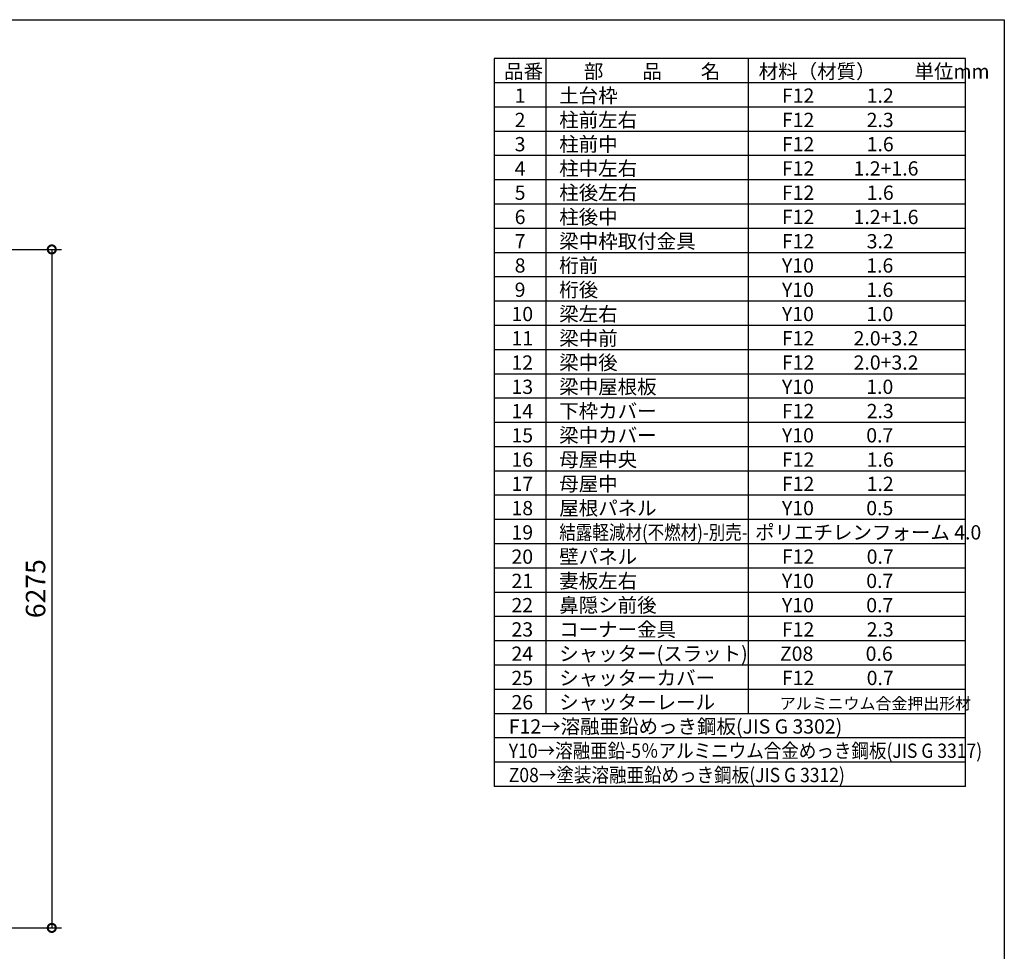
# Model space of a CAD drawing. Extents: x -35008 to -10877, y -2824 to 14162.
# Drawn here: x -19978 to -10877, y 5545 to 14162 of the extents above; entities that cross this region are included whole.
import ezdxf

# ---------------------------------------------------------------- set-up
doc = ezdxf.new("R2010")
doc.units = 0
doc.header["$LTSCALE"] = 20
doc.header["$PDMODE"] = 3
doc.header["$PDSIZE"] = 2
doc.layers.get('0').update_dxf_attribs({"linetype": 'CONTINUOUS'})
doc.layers.get('DEFPOINTS').update_dxf_attribs({"linetype": 'CONTINUOUS'})
for name, color, linetype in [('仕様書枠', 230, 'CONTINUOUS'), ('寸法', 4, 'CONTINUOUS'), ('文字', 7, 'CONTINUOUS'), ('部品1', 7, 'CONTINUOUS')]:
    doc.layers.add(name, color=color, linetype=linetype)
doc.styles.add('STYLE1', font='isocp.shx', dxfattribs={"bigfont": 'bigfont.shx'})
doc.dimstyles.new('INABA_S60G', dxfattribs={"dimscale": 60, "dimtxt": 3, "dimasz": 2.5, "dimexe": 1.5, "dimexo": 0.5, "dimgap": 1, "dimtad": 3, "dimdec": 1, "dimdsep": 46, "dimtxsty": 'STYLE1', "dimblk1": 'DOTSMALL', "dimblk2": 'DOTSMALL', "dimsah": 1, "dimcen": 0, "dimclrt": 7, "dimadec": 0, "dimazin": 0, "dimtfac": 1, "dimtdec": 4, "dimtix": 1, "dimtmove": 0, "dimatfit": 3, "dimldrblk": 'DOTSMALL', "dimfxl": 1, "dimtolj": 1, "dimtzin": 0, "dimarcsym": 0})

# ---------------------------------------------------------------- blocks, each defined once
blk = doc.blocks.new('_DOTSMALL')
at = {"color": 0, "linetype": 'ByBlock', "ltscale": 50, "const_width": 0.5}
blk.add_lwpolyline([(-0.0625, 0, 1), (0.0625, 0, 1)], format="xyb", close=True, dxfattribs=at)
blk = doc.blocks.new('*D20')
at = {"layer": 'DEFPOINTS', "color": 0, "ltscale": 50}
for p in [(-21162.6, 12037), (-21158.6, 5762), (-19681.5, 5762)]:
    blk.add_point(p, dxfattribs=at)
at = {"layer": '寸法', "color": 0, "lineweight": -2, "ltscale": 50}
for p, q in [((-21132.6, 12037), (-19591.5, 12037)), ((-19681.5, 12037), (-19681.5, 5762)), ((-21128.6, 5762), (-19591.5, 5762))]:
    blk.add_line(p, q, dxfattribs=at)
at = {"layer": '寸法', "color": 0, "lineweight": -2, "ltscale": 50, "xscale": 150, "yscale": 150, "zscale": 150}
for p, rotation in [((-19681.5, 12037), 90), ((-19681.5, 5762), 270)]:
    blk.add_blockref('_DOTSMALL', p, dxfattribs=dict(at, rotation=rotation))
at = {"layer": '寸法', "color": 7, "ltscale": 50, "insert": (-19831.5, 8899.5), "char_height": 180, "attachment_point": 5, "rotation": 90, "style": 'STYLE1'}
blk.add_mtext('\\A1;6275', dxfattribs=at)

msp = doc.modelspace()

# ---------------------------------------------------------------- linework, layer by layer
at = {"layer": '仕様書枠', "ltscale": 50}
for p, q in [((-35007.62, 14162), (-10876.82, 14162)), ((-10876.82, 14162), (-10876.82, -2496.4))]:
    msp.add_line(p, q, dxfattribs=at)
at = {"layer": '文字', "color": 7, "ltscale": 50}
for p, q in [((-13245.86, 13802), (-13245.86, 7743.2)), ((-11236.82, 7070), (-11236.82, 13802)), ((-11236.82, 11333.6), (-15592.82, 11333.6)), ((-11236.82, 11109.2), (-15592.82, 11109.2)), ((-11236.82, 10884.8), (-15592.82, 10884.8)), ((-11236.82, 10660.4), (-15592.82, 10660.4)), ((-11236.82, 10436), (-15592.82, 10436)), ((-11236.82, 10211.6), (-15592.82, 10211.6)), ((-11236.82, 9987.2), (-15592.82, 9987.2))]:
    msp.add_line(p, q, dxfattribs=at)
at = {"layer": '部品1'}
for p, q in [((-15592.82, 13802), (-15592.82, 7070)), ((-11236.82, 13802), (-15592.82, 13802)), ((-15113.66, 13802), (-15113.66, 7743.2)), ((-11236.82, 13577.6), (-15592.82, 13577.6)), ((-11236.82, 13353.2), (-15592.82, 13353.2)), ((-11236.82, 13128.8), (-15592.82, 13128.8)), ((-11236.82, 12904.4), (-15592.82, 12904.4)), ((-11236.82, 12680), (-15592.82, 12680)), ((-11236.82, 12455.6), (-15592.82, 12455.6)), ((-11236.82, 12231.2), (-15592.82, 12231.2)), ((-11236.82, 12006.8), (-15592.82, 12006.8)), ((-11236.82, 11782.4), (-15592.82, 11782.4)), ((-11236.82, 11558), (-15592.82, 11558)), ((-11236.82, 9762.8), (-15592.82, 9762.8)), ((-11236.82, 9538.4), (-15592.82, 9538.4)), ((-11236.82, 9314), (-15592.82, 9314)), ((-11236.82, 9089.6), (-15592.82, 9089.6)), ((-11236.82, 8865.2), (-15592.82, 8865.2)), ((-11236.82, 8640.8), (-15592.82, 8640.8)), ((-11236.82, 8416.4), (-15592.82, 8416.4)), ((-11236.82, 8192), (-15592.82, 8192)), ((-11236.82, 7967.6), (-15592.82, 7967.6)), ((-11236.82, 7743.2), (-15592.82, 7743.2)), ((-11236.82, 7518.8), (-15592.82, 7518.8)), ((-11236.82, 7294.4), (-15592.82, 7294.4)), ((-11236.82, 7070), (-15592.82, 7070))]:
    msp.add_line(p, q, dxfattribs=at)

# ---------------------------------------------------------------- texts
at = {"layer": '文字', "color": 7, "ltscale": 50, "style": 'STYLE1'}
for s, height, p in [('品番', 132, (-15500.13, 13617.75)), ('部\u3000\u3000品\u3000\u3000名', 132, (-14762.98, 13617.75)), ('材料（材質）\u3000\u3000単位mm', 132, (-13147.39, 13617.75)), ('1', 132, (-15402.76, 13393.35)), ('土台枠', 132, (-14991.01, 13393.35)), ('F12            1.2', 132, (-12932.44, 13393.35)), ('2', 132, (-15402.76, 13168.95)), ('柱前左右', 132, (-14991.01, 13168.95)), ('F12            2.3', 132, (-12932.44, 13168.95)), ('3', 132, (-15402.76, 12944.55)), ('柱前中', 132, (-14991.01, 12944.55)), ('F12            1.6', 132, (-12932.44, 12944.55)), ('4', 132, (-15402.76, 12720.15)), ('柱中左右', 132, (-14991.01, 12720.15)), ('F12         1.2+1.6', 132, (-12932.44, 12720.15)), ('5', 132, (-15402.76, 12495.75)), ('柱後左右', 132, (-14991.01, 12495.75)), ('F12            1.6', 132, (-12932.44, 12495.75)), ('6', 132, (-15402.76, 12271.35)), ('柱後中', 132, (-14991.01, 12271.35)), ('F12         1.2+1.6', 132, (-12932.44, 12271.35)), ('梁中枠取付金具', 132, (-14991.01, 12046.95)), ('7', 132, (-15402.76, 12046.95)), ('F12            3.2', 132, (-12932.44, 12046.95)), ('8', 132, (-15402.76, 11822.55)), ('桁前', 132, (-14991.01, 11822.55)), ('Y10            1.6', 132, (-12932.44, 11822.55)), ('桁後', 132, (-14991.01, 11598.15)), ('9', 132, (-15402.76, 11598.15)), ('Y10            1.6', 132, (-12932.44, 11598.15)), ('10', 132, (-15432.34, 11373.75)), ('梁左右', 132, (-14991.01, 11373.75)), ('Y10            1.0', 132, (-12932.44, 11373.75)), ('梁中前', 132, (-14991.01, 11149.35)), ('11', 132, (-15432.34, 11149.35)), ('F12         2.0+3.2', 132, (-12932.44, 11149.35)), ('12', 132, (-15432.34, 10924.95)), ('梁中後', 132, (-14991.01, 10924.95)), ('F12         2.0+3.2', 132, (-12932.44, 10924.95)), ('13', 132, (-15432.34, 10700.55)), ('梁中屋根板', 132, (-14991.01, 10700.55)), ('Y10            1.0', 132, (-12932.44, 10700.55)), ('14', 132, (-15432.34, 10476.15)), ('下枠カバー', 132, (-14991.01, 10476.15)), ('F12            2.3', 132, (-12932.44, 10476.15)), ('15', 132, (-15432.34, 10251.75)), ('梁中カバー', 132, (-14991.01, 10251.75)), ('Y10            0.7', 132, (-12932.44, 10251.75)), ('16', 132, (-15432.34, 10027.35)), ('母屋中央', 132, (-14991.01, 10027.35)), ('F12            1.6', 132, (-12932.44, 10027.35)), ('17', 132, (-15432.34, 9802.95)), ('母屋中', 132, (-14991.01, 9802.95)), ('F12            1.2', 132, (-12932.44, 9802.95)), ('18', 132, (-15432.34, 9578.55)), ('屋根パネル', 132, (-14991.01, 9578.55)), ('Y10            0.5', 132, (-12932.44, 9578.55)), ('19', 132, (-15432.34, 9354.15)), ('ポリエチレンフォーム 4.0 ', 132, (-13180.9, 9354.15)), ('20', 132, (-15432.34, 9129.75)), ('壁パネル', 132, (-14991.01, 9129.75)), ('F12            0.7', 132, (-12932.44, 9129.75)), ('21', 132, (-15432.34, 8905.35)), ('妻板左右', 132, (-14991.01, 8905.35)), ('Y10            0.7', 132, (-12932.44, 8905.35)), ('鼻隠シ前後', 132, (-14991.01, 8680.95)), ('22', 132, (-15432.34, 8680.95)), ('Y10            0.7', 132, (-12932.44, 8680.95)), ('23', 132, (-15432.34, 8456.55)), ('コーナー金具', 132, (-14991.01, 8456.55)), ('F12            2.3', 132, (-12932.44, 8456.55)), ('シャッター(スラット)', 132, (-14991.01, 8232.15)), ('24', 132, (-15432.34, 8232.15)), ('Z08            0.6', 132, (-12950.82, 8232.15)), ('25', 132, (-15432.34, 8007.75)), ('シャッターカバー', 132, (-14991.01, 8007.75)), ('F12            0.7', 132, (-12932.44, 8007.75)), ('シャッターレール', 132, (-14991.01, 7783.35)), ('26', 132, (-15432.34, 7783.35)), ('アルミニウム合金押出形材', 108, (-12951.93, 7783.35)), ('F12→溶融亜鉛めっき鋼板(JIS G 3302)', 132, (-15457.35, 7558.95))]:
    msp.add_text(s, height=height, dxfattribs=at).set_placement(p)
for s, width, p in [('結露軽減材(不燃材)-別売-', 0.85, (-14991.01, 9354.15)), ('Y10→溶融亜鉛-5％アルミニウム合金めっき鋼板(JIS G 3317)', 0.9, (-15457.35, 7334.55)), ('Z08→塗装溶融亜鉛めっき鋼板(JIS G 3312)', 0.9, (-15457.35, 7110.15))]:
    msp.add_text(s, height=132, dxfattribs=dict(at, width=width)).set_placement(p)

# ---------------------------------------------------------------- dimensions: what is measured, and where the dimension line sits
at = {"layer": '寸法', "ltscale": 50}
dim = msp.add_linear_dim(base=(-19681.51, 5762), p1=(-21162.61, 12037), p2=(-21158.61, 5762), angle=90, dimstyle='INABA_S60G', dxfattribs=at)
dim.commit()
dim.dimension.update_dxf_attribs({"geometry": '*D20', "text_midpoint": (-19831.53, 8899.5)})

doc.saveas('drawing.dxf')
